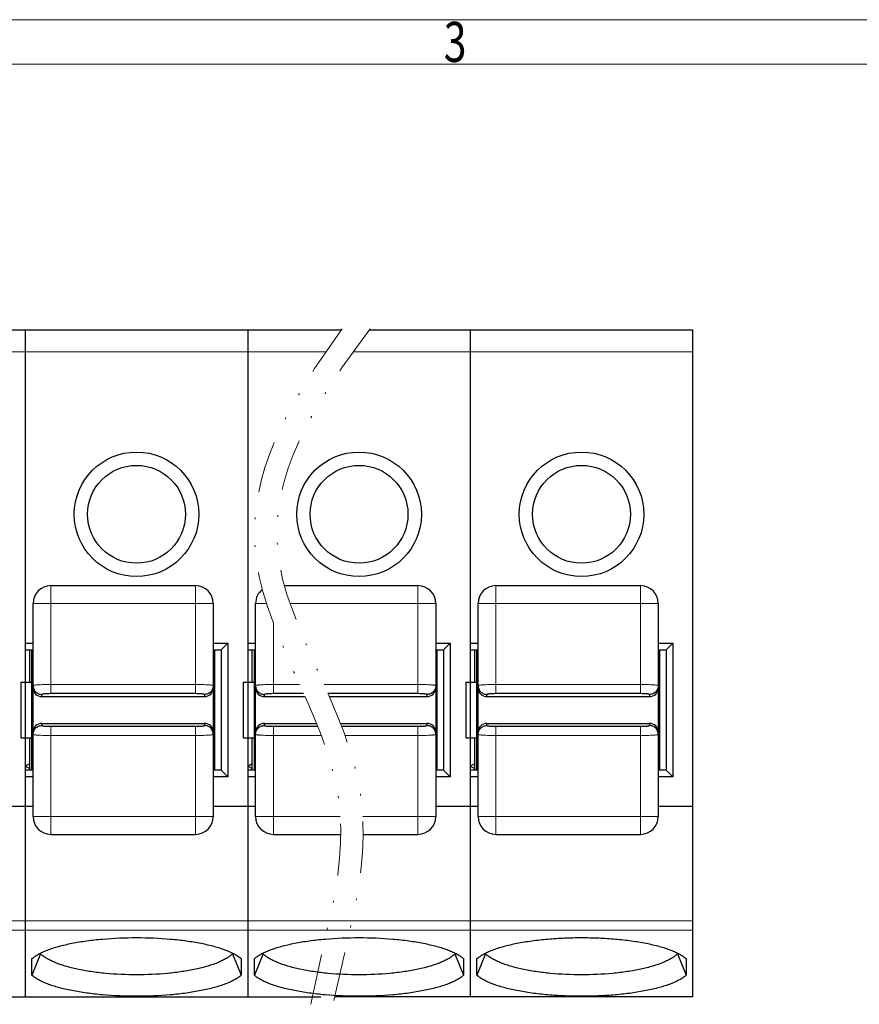
# Model space of a CAD drawing. Units: millimetres. Extents: x -379 to -82, y -221 to -8.
# Drawn here: x -230 to -183, y -68 to -13 of the extents above; entities that cross this region are included whole.
import ezdxf
from ezdxf.enums import TextEntityAlignment as Align

# ---------------------------------------------------------------- set-up
doc = ezdxf.new("R2010")
doc.units = ezdxf.units.MM
doc.linetypes.add('DIVIDE', pattern=[31.75, 12.7, -6.35, 0, -6.35, 0, -6.35])
for name, color, linetype, lineweight in [('dim', 31, 'Continuous', 13), ('from', 7, 'Continuous', 13), ('hatch', 61, 'Continuous', 9), ('text', 4, 'Continuous', 13)]:
    doc.layers.add(name, color=color, linetype=linetype, lineweight=lineweight)
doc.styles.add('BOM', font='gbenor.shx', dxfattribs={"width": 0.8, "oblique": 5, "bigfont": 'gbcbig.shx'})
doc.styles.add('romantic', font='romantic.ttf')
doc.styles.add('TXT', font='txt.shx', dxfattribs={"bigfont": 'gbcbig.shx'})

# ---------------------------------------------------------------- blocks, each defined once
blk = doc.blocks.new('对外图框')
at = {"layer": 'from', "color": 7, "lineweight": 9}
for p, q in [((1332.066, 991.409), (1619.066, 991.409)), ((1334.566, 988.909), (1616.566, 988.909))]:
    blk.add_line(p, q, dxfattribs=at)
at = {"layer": 'from', "color": 123, "lineweight": 9, "style": 'BOM', "width": 0.75}
blk.add_text('3', height=2.25, dxfattribs=at).set_placement((1500.566, 990.161), align=Align.MIDDLE_CENTER)
for tag, p, height in [('TL02', (1341.476, 984.908), 3), ('MM', (1581.013, 815.233), 2.5), ('1', (1611.572, 815.032), 2.5), ('1:1', (1581.013, 810.239), 2.5), ('TL-02-NAME-ASM.', (1577.329, 795.173), 2.5)]:
    blk.add_attdef(tag, p, '', height=height, dxfattribs=at)
at = {"layer": 'from', "color": 123, "lineweight": 9, "style": 'TXT'}
blk.add_attdef('唐麒贸', text='', height=3, dxfattribs=at).set_placement((1525.344, 816.385), align=Align.MIDDLE_CENTER)
at = {"layer": 'from', "color": 123, "lineweight": 9, "style": 'BOM'}
blk.add_attdef('DWG.DATE', text='', height=3, dxfattribs=at).set_placement((1544.32, 816.385), align=Align.MIDDLE_LEFT)
at = {"layer": 'from', "color": 123, "lineweight": 9, "style": 'BOM', "width": 0.75}
blk.add_attdef('1', text='', height=2.5, dxfattribs=at).set_placement((1609.557, 815.032), align=Align.RIGHT)
at = {"layer": 'from', "color": 123, "lineweight": 30, "style": 'romantic', "flags": 12}
blk.add_attdef('TLB-100-XP-XC', text='', height=3, dxfattribs=at).set_placement((1596.217, 803.976), align=Align.MIDDLE_CENTER)

msp = doc.modelspace()

# ---------------------------------------------------------------- linework, layer by layer
at = {"color": 7, "linetype": 'Continuous'}
for p, q in [((-258.384, -30.075), (-211.87, -30.075)), ((-229.634, -30.075), (-229.634, -67.575)), ((-217.134, -30.075), (-217.134, -67.575)), ((-210.302, -30.075), (-192.134, -30.075)), ((-204.634, -30.075), (-204.634, -67.575)), ((-204.634, -30.075), (-204.634, -67.575)), ((-192.134, -67.575), (-192.134, -30.075)), ((-228.197, -44.46), (-220.072, -44.46)), ((-215.082, -44.46), (-207.572, -44.46)), ((-203.197, -44.46), (-195.072, -44.46)), ((-229.197, -57.44), (-229.197, -45.46)), ((-219.072, -45.46), (-219.072, -57.44)), ((-216.697, -57.44), (-216.697, -45.46)), ((-206.572, -45.46), (-206.572, -57.44)), ((-204.197, -57.44), (-204.197, -45.46)), ((-194.072, -45.46), (-194.072, -57.44)), ((-229.634, -47.7), (-229.197, -47.7)), ((-229.634, -48.075), (-229.197, -48.075)), ((-229.384, -49.888), (-229.384, -48.075)), ((-229.259, -54.825), (-229.259, -48.075)), ((-219.072, -47.7), (-218.259, -47.7)), ((-219.072, -48.075), (-218.634, -48.075)), ((-219.009, -48.075), (-219.009, -54.825)), ((-218.634, -48.075), (-218.259, -47.7)), ((-218.634, -48.075), (-218.634, -54.825)), ((-218.259, -47.7), (-218.259, -55.2)), ((-217.134, -47.7), (-216.697, -47.7)), ((-217.134, -48.075), (-216.697, -48.075)), ((-216.884, -49.888), (-216.884, -48.075)), ((-216.759, -54.825), (-216.759, -48.075)), ((-206.572, -47.7), (-205.759, -47.7)), ((-206.572, -48.075), (-206.134, -48.075)), ((-206.509, -48.075), (-206.509, -54.825)), ((-206.134, -48.075), (-205.759, -47.7)), ((-206.134, -48.075), (-206.134, -54.825)), ((-205.759, -47.7), (-205.759, -55.2)), ((-204.634, -47.7), (-204.197, -47.7)), ((-204.634, -48.075), (-204.197, -48.075)), ((-204.384, -49.888), (-204.384, -48.075)), ((-204.259, -54.825), (-204.259, -48.075)), ((-194.072, -47.7), (-193.259, -47.7)), ((-194.072, -48.075), (-193.634, -48.075)), ((-194.009, -48.075), (-194.009, -54.825)), ((-193.634, -48.075), (-193.259, -47.7)), ((-193.634, -48.075), (-193.634, -54.825)), ((-193.259, -47.7), (-193.259, -55.2)), ((-229.884, -49.888), (-229.259, -49.888)), ((-229.884, -49.888), (-229.884, -53.013)), ((-229.884, -49.888), (-229.884, -53.013)), ((-229.884, -49.888), (-229.259, -49.888)), ((-229.197, -50.21), (-229.259, -50.21)), ((-219.009, -50.21), (-219.072, -50.21)), ((-217.384, -49.888), (-216.759, -49.888)), ((-217.384, -49.888), (-217.384, -53.013)), ((-217.384, -49.888), (-217.384, -53.013)), ((-217.384, -49.888), (-216.759, -49.888)), ((-216.697, -50.21), (-216.759, -50.21)), ((-206.509, -50.21), (-206.572, -50.21)), ((-204.884, -49.888), (-204.259, -49.888)), ((-204.884, -49.888), (-204.884, -53.013)), ((-204.884, -49.888), (-204.259, -49.888)), ((-204.884, -49.888), (-204.884, -53.013)), ((-204.197, -50.21), (-204.259, -50.21)), ((-194.009, -50.21), (-194.072, -50.21)), ((-228.697, -50.7), (-219.572, -50.7)), ((-216.197, -50.7), (-213.915, -50.7)), ((-212.549, -50.7), (-207.072, -50.7)), ((-203.697, -50.7), (-194.572, -50.7)), ((-228.697, -52.2), (-219.572, -52.2)), ((-216.197, -52.2), (-213.273, -52.2)), ((-211.927, -52.2), (-207.072, -52.2)), ((-203.697, -52.2), (-194.572, -52.2)), ((-229.884, -53.013), (-229.259, -53.013)), ((-229.884, -53.013), (-229.259, -53.013)), ((-229.384, -54.825), (-229.384, -53.013)), ((-229.197, -52.71), (-229.259, -52.71)), ((-219.009, -52.71), (-219.072, -52.71)), ((-217.384, -53.013), (-216.759, -53.013)), ((-217.384, -53.013), (-216.759, -53.013)), ((-216.884, -54.825), (-216.884, -53.013)), ((-216.697, -52.71), (-216.759, -52.71)), ((-206.509, -52.71), (-206.572, -52.71)), ((-204.884, -53.013), (-204.259, -53.013)), ((-204.884, -53.013), (-204.259, -53.013)), ((-204.384, -54.825), (-204.384, -53.013)), ((-204.197, -52.71), (-204.259, -52.71)), ((-194.009, -52.71), (-194.072, -52.71)), ((-229.197, -54.825), (-229.634, -54.825)), ((-229.197, -55.2), (-229.634, -55.2)), ((-218.634, -54.825), (-219.072, -54.825)), ((-218.259, -55.2), (-219.072, -55.2)), ((-218.634, -54.825), (-218.259, -55.2)), ((-216.697, -54.825), (-217.134, -54.825)), ((-216.697, -55.2), (-217.134, -55.2)), ((-206.134, -54.825), (-206.572, -54.825)), ((-205.759, -55.2), (-206.572, -55.2)), ((-206.134, -54.825), (-205.759, -55.2)), ((-204.197, -54.825), (-204.634, -54.825)), ((-204.197, -55.2), (-204.634, -55.2)), ((-193.634, -54.825), (-194.072, -54.825)), ((-193.259, -55.2), (-194.072, -55.2)), ((-193.634, -54.825), (-193.259, -55.2)), ((-231.572, -56.852), (-229.197, -56.852)), ((-219.072, -56.852), (-216.697, -56.852)), ((-206.572, -56.852), (-204.197, -56.852)), ((-194.072, -56.852), (-192.134, -56.852)), ((-228.197, -58.44), (-220.072, -58.44)), ((-215.697, -58.44), (-211.909, -58.44)), ((-210.648, -58.44), (-207.572, -58.44)), ((-203.197, -58.44), (-195.072, -58.44)), ((-228.774, -65.159), (-229.259, -66.361)), ((-228.759, -65.134), (-228.759, -65.109)), ((-218.009, -65.109), (-218.009, -65.134)), ((-217.994, -65.159), (-217.509, -66.361)), ((-216.274, -65.159), (-216.759, -66.361)), ((-216.259, -65.134), (-216.259, -65.109)), ((-205.509, -65.109), (-205.509, -65.134)), ((-205.494, -65.159), (-205.009, -66.361)), ((-203.774, -65.159), (-204.259, -66.361)), ((-203.759, -65.134), (-203.759, -65.109)), ((-193.009, -65.109), (-193.009, -65.134)), ((-192.994, -65.159), (-192.509, -66.361)), ((-229.259, -66.361), (-229.259, -65.427)), ((-217.509, -65.427), (-217.509, -66.361)), ((-216.759, -66.361), (-216.759, -65.427)), ((-205.009, -65.427), (-205.009, -66.361)), ((-204.259, -66.361), (-204.259, -65.427)), ((-192.509, -65.427), (-192.509, -66.361)), ((-258.384, -67.575), (-213.034, -67.575)), ((-192.134, -67.575), (-212.252, -67.575))]:
    msp.add_line(p, q, dxfattribs=at)
at = {"color": 9, "linetype": 'Continuous'}
for p, q in [((-228.697, -50.7), (-228.697, -50.573)), ((-228.197, -50.513), (-220.072, -50.513)), ((-219.572, -50.573), (-219.572, -50.7)), ((-216.197, -50.7), (-216.197, -50.573)), ((-215.697, -50.513), (-213.999, -50.513)), ((-212.631, -50.513), (-207.572, -50.513)), ((-207.072, -50.573), (-207.072, -50.7)), ((-203.697, -50.7), (-203.697, -50.573)), ((-203.197, -50.513), (-195.072, -50.513)), ((-194.572, -50.573), (-194.572, -50.7)), ((-228.697, -52.327), (-228.697, -52.2)), ((-220.072, -52.387), (-228.197, -52.387)), ((-219.572, -52.2), (-219.572, -52.327)), ((-216.197, -52.327), (-216.197, -52.2)), ((-213.197, -52.387), (-215.697, -52.387)), ((-207.572, -52.387), (-211.854, -52.387)), ((-207.072, -52.2), (-207.072, -52.327)), ((-203.697, -52.327), (-203.697, -52.2)), ((-195.072, -52.387), (-203.197, -52.387)), ((-194.572, -52.2), (-194.572, -52.327)), ((-229.634, -54.61), (-229.384, -54.45)), ((-229.634, -54.61), (-229.384, -54.73)), ((-217.134, -54.61), (-216.884, -54.45)), ((-217.134, -54.61), (-216.884, -54.73)), ((-204.634, -54.61), (-204.384, -54.45)), ((-204.634, -54.61), (-204.384, -54.73))]:
    msp.add_line(p, q, dxfattribs=at)
at = {"color": 7, "linetype": 'Continuous'}
for centre, radius in [((-223.384, -40.45), 3.5), ((-210.884, -40.45), 3.5), ((-198.384, -40.45), 3.5), ((-223.384, -40.45), 2.75), ((-210.884, -40.45), 2.75), ((-198.384, -40.45), 2.75)]:
    msp.add_circle(centre, radius, dxfattribs=at)
for centre, start, end in [((-228.197, -45.46), 90, 180), ((-220.072, -45.46), 0, 90), ((-215.697, -45.46), 128.5519, 180), ((-207.572, -45.46), 0, 90), ((-203.197, -45.46), 90, 180), ((-195.072, -45.46), 0, 90), ((-228.197, -57.44), 180, 270), ((-220.072, -57.44), 270, 0), ((-215.697, -57.44), 180, 270), ((-207.572, -57.44), 270, 0), ((-203.197, -57.44), 180, 270), ((-195.072, -57.44), 270, 0)]:
    msp.add_arc(centre, 1, start, end, dxfattribs=at)
for centre, major_axis, ratio, start_param, end_param in [((-228.697, -50.196), (0, 0.504), 0.992864, -4.712389, -3.141593), ((-219.572, -50.196), (0, 0.504), 0.992864, -3.141593, -1.570796), ((-216.197, -50.196), (0, 0.504), 0.992864, -4.712389, -3.141593), ((-207.072, -50.196), (0, 0.504), 0.992864, -3.141593, -1.570796), ((-203.697, -50.196), (0, 0.504), 0.992864, -4.712389, -3.141593), ((-194.572, -50.196), (0, 0.504), 0.992864, -3.141593, -1.570796), ((-228.697, -52.704), (0, 0.504), 0.992864, 0, 1.570796), ((-219.572, -52.704), (0, 0.504), 0.992864, -1.570796, 0), ((-216.197, -52.704), (0, 0.504), 0.992864, 0, 1.570796), ((-207.072, -52.704), (0, 0.504), 0.992864, -1.570796, 0), ((-203.697, -52.704), (0, 0.504), 0.992864, 0, 1.570796), ((-194.572, -52.704), (0, 0.504), 0.992864, -1.570796, 0), ((-223.384, -50.77), (5.602, 14.641), 0.034693, -2.941873, -2.932761), ((-223.384, -50.77), (-5.602, 14.641), 0.034693, -3.350424, -3.341312), ((-210.884, -50.77), (5.602, 14.641), 0.034693, -2.941873, -2.932761), ((-210.884, -50.77), (-5.602, 14.641), 0.034693, -3.350424, -3.341312), ((-198.384, -50.77), (5.602, 14.641), 0.034693, -2.941873, -2.932761), ((-198.384, -50.77), (-5.602, 14.641), 0.034693, -3.350424, -3.341312)]:
    msp.add_ellipse(centre, major_axis=major_axis, ratio=ratio, start_param=start_param, end_param=end_param, dxfattribs=at)
at = {"color": 9, "linetype": 'Continuous'}
for points, knots in [([(-229.197, -50.076), (-229.197, -50.141), (-229.171, -50.272), (-229.059, -50.437), (-228.893, -50.547), (-228.762, -50.573), (-228.697, -50.573)], [0, 0, 0, 0, 0.193774, 0.3878774, 0.582513, 0.7775733, 0.7775733, 0.7775733, 0.7775733]), ([(-219.072, -50.076), (-219.072, -50.141), (-219.098, -50.272), (-219.209, -50.437), (-219.375, -50.547), (-219.507, -50.573), (-219.572, -50.573)], [0, 0, 0, 0, 0.193774, 0.3878773, 0.582513, 0.7775733, 0.7775733, 0.7775733, 0.7775733]), ([(-216.697, -50.076), (-216.697, -50.141), (-216.671, -50.272), (-216.559, -50.437), (-216.393, -50.547), (-216.262, -50.573), (-216.197, -50.573)], [0, 0, 0, 0, 0.193774, 0.3878774, 0.582513, 0.7775733, 0.7775733, 0.7775733, 0.7775733]), ([(-206.572, -50.076), (-206.572, -50.141), (-206.598, -50.272), (-206.709, -50.437), (-206.875, -50.547), (-207.007, -50.573), (-207.072, -50.573)], [0, 0, 0, 0, 0.193774, 0.3878773, 0.582513, 0.7775733, 0.7775733, 0.7775733, 0.7775733]), ([(-204.197, -50.076), (-204.197, -50.141), (-204.171, -50.272), (-204.059, -50.437), (-203.893, -50.547), (-203.762, -50.573), (-203.697, -50.573)], [0, 0, 0, 0, 0.193774, 0.3878774, 0.582513, 0.7775733, 0.7775733, 0.7775733, 0.7775733]), ([(-194.072, -50.076), (-194.072, -50.141), (-194.098, -50.272), (-194.209, -50.437), (-194.375, -50.547), (-194.507, -50.573), (-194.572, -50.573)], [0, 0, 0, 0, 0.193774, 0.3878773, 0.582513, 0.7775733, 0.7775733, 0.7775733, 0.7775733]), ([(-228.697, -50.573), (-228.697, -50.568), (-228.688, -50.561), (-228.674, -50.555), (-228.658, -50.549), (-228.637, -50.544), (-228.601, -50.537), (-228.547, -50.529), (-228.472, -50.522), (-228.354, -50.515), (-228.261, -50.513), (-228.197, -50.513)], [0, 0, 0, 0, 0.015077, 0.0282227, 0.0455632, 0.0671006, 0.0927212, 0.1553906, 0.2314748, 0.3181927, 0.5101835, 0.5101835, 0.5101835, 0.5101835]), ([(-220.072, -50.513), (-220.008, -50.513), (-219.915, -50.515), (-219.797, -50.522), (-219.722, -50.529), (-219.668, -50.537), (-219.632, -50.544), (-219.611, -50.549), (-219.594, -50.555), (-219.581, -50.561), (-219.572, -50.568), (-219.572, -50.573)], [0, 0, 0, 0, 0.1919908, 0.2787087, 0.3547929, 0.4174623, 0.4430829, 0.4646203, 0.4819608, 0.4951065, 0.5101835, 0.5101835, 0.5101835, 0.5101835]), ([(-216.197, -50.573), (-216.197, -50.568), (-216.188, -50.561), (-216.174, -50.555), (-216.158, -50.549), (-216.137, -50.544), (-216.101, -50.537), (-216.047, -50.529), (-215.972, -50.522), (-215.854, -50.515), (-215.761, -50.513), (-215.697, -50.513)], [0, 0, 0, 0, 0.015077, 0.0282227, 0.0455632, 0.0671006, 0.0927212, 0.1553906, 0.2314748, 0.3181927, 0.5101835, 0.5101835, 0.5101835, 0.5101835]), ([(-207.572, -50.513), (-207.508, -50.513), (-207.415, -50.515), (-207.297, -50.522), (-207.222, -50.529), (-207.168, -50.537), (-207.132, -50.544), (-207.111, -50.549), (-207.094, -50.555), (-207.081, -50.561), (-207.072, -50.568), (-207.072, -50.573)], [0, 0, 0, 0, 0.1919908, 0.2787087, 0.3547929, 0.4174623, 0.4430829, 0.4646203, 0.4819608, 0.4951065, 0.5101835, 0.5101835, 0.5101835, 0.5101835]), ([(-203.697, -50.573), (-203.697, -50.568), (-203.688, -50.561), (-203.674, -50.555), (-203.658, -50.549), (-203.637, -50.544), (-203.601, -50.537), (-203.547, -50.529), (-203.472, -50.522), (-203.354, -50.515), (-203.261, -50.513), (-203.197, -50.513)], [0, 0, 0, 0, 0.015077, 0.0282227, 0.0455632, 0.0671006, 0.0927212, 0.1553906, 0.2314748, 0.3181927, 0.5101835, 0.5101835, 0.5101835, 0.5101835]), ([(-195.072, -50.513), (-195.008, -50.513), (-194.915, -50.515), (-194.797, -50.522), (-194.722, -50.529), (-194.668, -50.537), (-194.632, -50.544), (-194.611, -50.549), (-194.594, -50.555), (-194.581, -50.561), (-194.572, -50.568), (-194.572, -50.573)], [0, 0, 0, 0, 0.1919908, 0.2787087, 0.3547929, 0.4174623, 0.4430829, 0.4646203, 0.4819608, 0.4951065, 0.5101835, 0.5101835, 0.5101835, 0.5101835]), ([(-229.197, -52.824), (-229.197, -52.759), (-229.171, -52.628), (-229.059, -52.463), (-228.893, -52.353), (-228.762, -52.327), (-228.697, -52.327)], [0, 0, 0, 0, 0.193774, 0.3878773, 0.582513, 0.7775733, 0.7775733, 0.7775733, 0.7775733]), ([(-228.197, -52.387), (-228.261, -52.387), (-228.354, -52.385), (-228.472, -52.378), (-228.547, -52.371), (-228.601, -52.363), (-228.637, -52.356), (-228.658, -52.351), (-228.674, -52.345), (-228.688, -52.34), (-228.697, -52.332), (-228.697, -52.327)], [0, 0, 0, 0, 0.1919908, 0.2787087, 0.3547929, 0.4174623, 0.4430829, 0.4646203, 0.4819608, 0.4951065, 0.5101835, 0.5101835, 0.5101835, 0.5101835]), ([(-219.572, -52.327), (-219.572, -52.332), (-219.581, -52.34), (-219.594, -52.345), (-219.611, -52.351), (-219.632, -52.356), (-219.668, -52.363), (-219.722, -52.371), (-219.797, -52.378), (-219.915, -52.385), (-220.008, -52.387), (-220.072, -52.387)], [0, 0, 0, 0, 0.015077, 0.0282227, 0.0455632, 0.0671006, 0.0927212, 0.1553906, 0.2314748, 0.3181927, 0.5101835, 0.5101835, 0.5101835, 0.5101835]), ([(-219.072, -52.824), (-219.072, -52.759), (-219.098, -52.628), (-219.209, -52.463), (-219.375, -52.353), (-219.507, -52.327), (-219.572, -52.327)], [0, 0, 0, 0, 0.193774, 0.3878774, 0.582513, 0.7775733, 0.7775733, 0.7775733, 0.7775733]), ([(-216.697, -52.824), (-216.697, -52.759), (-216.671, -52.628), (-216.559, -52.463), (-216.393, -52.353), (-216.262, -52.327), (-216.197, -52.327)], [0, 0, 0, 0, 0.193774, 0.3878773, 0.582513, 0.7775733, 0.7775733, 0.7775733, 0.7775733]), ([(-215.697, -52.387), (-215.761, -52.387), (-215.854, -52.385), (-215.972, -52.378), (-216.047, -52.371), (-216.101, -52.363), (-216.137, -52.356), (-216.158, -52.351), (-216.174, -52.345), (-216.188, -52.34), (-216.197, -52.332), (-216.197, -52.327)], [0, 0, 0, 0, 0.1919908, 0.2787087, 0.3547929, 0.4174623, 0.4430829, 0.4646203, 0.4819608, 0.4951065, 0.5101835, 0.5101835, 0.5101835, 0.5101835]), ([(-207.072, -52.327), (-207.072, -52.332), (-207.081, -52.34), (-207.094, -52.345), (-207.111, -52.351), (-207.132, -52.356), (-207.168, -52.363), (-207.222, -52.371), (-207.297, -52.378), (-207.415, -52.385), (-207.508, -52.387), (-207.572, -52.387)], [0, 0, 0, 0, 0.015077, 0.0282227, 0.0455632, 0.0671006, 0.0927212, 0.1553906, 0.2314748, 0.3181927, 0.5101835, 0.5101835, 0.5101835, 0.5101835]), ([(-206.572, -52.824), (-206.572, -52.759), (-206.598, -52.628), (-206.709, -52.463), (-206.875, -52.353), (-207.007, -52.327), (-207.072, -52.327)], [0, 0, 0, 0, 0.193774, 0.3878774, 0.582513, 0.7775733, 0.7775733, 0.7775733, 0.7775733]), ([(-204.197, -52.824), (-204.197, -52.759), (-204.171, -52.628), (-204.059, -52.463), (-203.893, -52.353), (-203.762, -52.327), (-203.697, -52.327)], [0, 0, 0, 0, 0.193774, 0.3878773, 0.582513, 0.7775733, 0.7775733, 0.7775733, 0.7775733]), ([(-203.197, -52.387), (-203.261, -52.387), (-203.354, -52.385), (-203.472, -52.378), (-203.547, -52.371), (-203.601, -52.363), (-203.637, -52.356), (-203.658, -52.351), (-203.674, -52.345), (-203.688, -52.34), (-203.697, -52.332), (-203.697, -52.327)], [0, 0, 0, 0, 0.1919908, 0.2787087, 0.3547929, 0.4174623, 0.4430829, 0.4646203, 0.4819608, 0.4951065, 0.5101835, 0.5101835, 0.5101835, 0.5101835]), ([(-194.572, -52.327), (-194.572, -52.332), (-194.581, -52.34), (-194.594, -52.345), (-194.611, -52.351), (-194.632, -52.356), (-194.668, -52.363), (-194.722, -52.371), (-194.797, -52.378), (-194.915, -52.385), (-195.008, -52.387), (-195.072, -52.387)], [0, 0, 0, 0, 0.015077, 0.0282227, 0.0455632, 0.0671006, 0.0927212, 0.1553906, 0.2314748, 0.3181927, 0.5101835, 0.5101835, 0.5101835, 0.5101835]), ([(-194.072, -52.824), (-194.072, -52.759), (-194.098, -52.628), (-194.209, -52.463), (-194.375, -52.353), (-194.507, -52.327), (-194.572, -52.327)], [0, 0, 0, 0, 0.193774, 0.3878774, 0.582513, 0.7775733, 0.7775733, 0.7775733, 0.7775733])]:
    msp.add_open_spline(points, degree=3, knots=knots, dxfattribs=at)
at = {"color": 7, "linetype": 'Continuous'}
for points, knots in [([(-229.259, -65.427), (-229.209, -65.381), (-229.092, -65.29), (-228.891, -65.167), (-228.655, -65.049), (-228.277, -64.893), (-227.729, -64.721), (-226.99, -64.551), (-226.165, -64.416), (-224.955, -64.281), (-224.018, -64.243), (-223.383, -64.243)], [0, 0, 0, 0, 0.20642, 0.441428, 0.705569, 0.99838, 1.665005, 2.42817, 3.270584, 4.173102, 6.078154, 6.078154, 6.078154, 6.078154]), ([(-223.383, -64.243), (-222.748, -64.243), (-221.812, -64.282), (-220.603, -64.416), (-219.778, -64.551), (-219.039, -64.721), (-218.491, -64.893), (-218.114, -65.049), (-217.877, -65.167), (-217.677, -65.29), (-217.56, -65.381), (-217.509, -65.427)], [0, 0, 0, 0, 1.904443, 2.806629, 3.648719, 4.411583, 5.077949, 5.370653, 5.6347, 5.869632, 6.075989, 6.075989, 6.075989, 6.075989]), ([(-216.759, -65.427), (-216.709, -65.381), (-216.592, -65.29), (-216.391, -65.167), (-216.155, -65.049), (-215.777, -64.893), (-215.229, -64.721), (-214.49, -64.551), (-213.665, -64.416), (-212.455, -64.281), (-211.518, -64.243), (-210.883, -64.243)], [0, 0, 0, 0, 0.20642, 0.441428, 0.705569, 0.99838, 1.665005, 2.42817, 3.270584, 4.173102, 6.078154, 6.078154, 6.078154, 6.078154]), ([(-210.883, -64.243), (-210.248, -64.243), (-209.312, -64.282), (-208.103, -64.416), (-207.278, -64.551), (-206.539, -64.721), (-205.991, -64.893), (-205.614, -65.049), (-205.377, -65.167), (-205.177, -65.29), (-205.06, -65.381), (-205.009, -65.427)], [0, 0, 0, 0, 1.904443, 2.806629, 3.648719, 4.411583, 5.077949, 5.370653, 5.6347, 5.869632, 6.075989, 6.075989, 6.075989, 6.075989]), ([(-204.259, -65.427), (-204.209, -65.381), (-204.092, -65.29), (-203.891, -65.167), (-203.655, -65.049), (-203.277, -64.893), (-202.729, -64.721), (-201.99, -64.551), (-201.165, -64.416), (-200.274, -64.317), (-199.339, -64.257), (-198.704, -64.243), (-198.383, -64.243)], [0, 0, 0, 0, 0.20642, 0.441428, 0.705569, 0.99838, 1.665005, 2.42817, 3.270584, 4.173102, 5.115815, 6.078608, 6.078608, 6.078608, 6.078608]), ([(-198.383, -64.243), (-198.062, -64.243), (-197.427, -64.257), (-196.493, -64.317), (-195.603, -64.416), (-194.778, -64.551), (-194.039, -64.721), (-193.491, -64.893), (-193.114, -65.049), (-192.877, -65.167), (-192.677, -65.29), (-192.56, -65.381), (-192.509, -65.427)], [0, 0, 0, 0, 0.962502, 1.904897, 2.807083, 3.649172, 4.412036, 5.078403, 5.371107, 5.635154, 5.870085, 6.076442, 6.076442, 6.076442, 6.076442]), ([(-223.385, -66.337), (-223.967, -66.337), (-224.825, -66.299), (-225.933, -66.166), (-226.69, -66.031), (-227.368, -65.862), (-227.871, -65.69), (-228.217, -65.535), (-228.435, -65.418), (-228.62, -65.295), (-228.727, -65.205), (-228.774, -65.159)], [0, 0, 0, 0, 1.744827, 2.572455, 3.346299, 4.049352, 4.66641, 4.939012, 5.18628, 5.407925, 5.604584, 5.604584, 5.604584, 5.604584]), ([(-217.994, -65.159), (-218.041, -65.205), (-218.148, -65.295), (-218.334, -65.418), (-218.552, -65.535), (-218.898, -65.69), (-219.401, -65.862), (-220.08, -66.031), (-220.837, -66.166), (-221.945, -66.299), (-222.803, -66.337), (-223.385, -66.337)], [0, 0, 0, 0, 0.196716, 0.41843, 0.665781, 0.938476, 1.555761, 2.259077, 3.033204, 3.861121, 5.606481, 5.606481, 5.606481, 5.606481]), ([(-210.885, -66.337), (-211.467, -66.337), (-212.325, -66.299), (-213.433, -66.166), (-214.19, -66.031), (-214.868, -65.862), (-215.371, -65.69), (-215.717, -65.535), (-215.935, -65.418), (-216.12, -65.295), (-216.227, -65.205), (-216.274, -65.159)], [0, 0, 0, 0, 1.744827, 2.572455, 3.346299, 4.049352, 4.66641, 4.939012, 5.18628, 5.407925, 5.604584, 5.604584, 5.604584, 5.604584]), ([(-205.494, -65.159), (-205.541, -65.205), (-205.648, -65.295), (-205.834, -65.418), (-206.052, -65.535), (-206.398, -65.69), (-206.901, -65.862), (-207.58, -66.031), (-208.337, -66.166), (-209.445, -66.299), (-210.303, -66.337), (-210.885, -66.337)], [0, 0, 0, 0, 0.196716, 0.41843, 0.665781, 0.938476, 1.555761, 2.259077, 3.033204, 3.861121, 5.606481, 5.606481, 5.606481, 5.606481]), ([(-198.385, -66.337), (-198.967, -66.337), (-199.825, -66.299), (-200.808, -66.181), (-201.334, -66.094), (-201.818, -65.999), (-202.368, -65.862), (-202.871, -65.69), (-203.217, -65.535), (-203.435, -65.418), (-203.62, -65.295), (-203.727, -65.205), (-203.774, -65.159)], [0, 0, 0, 0, 1.744827, 2.572455, 2.967233, 3.346394, 4.049447, 4.666505, 4.939107, 5.186374, 5.40802, 5.604679, 5.604679, 5.604679, 5.604679]), ([(-192.994, -65.159), (-193.041, -65.205), (-193.148, -65.295), (-193.334, -65.418), (-193.552, -65.535), (-193.898, -65.69), (-194.401, -65.862), (-194.952, -65.999), (-195.435, -66.094), (-195.962, -66.181), (-196.945, -66.299), (-197.803, -66.337), (-198.385, -66.337)], [0, 0, 0, 0, 0.196716, 0.41843, 0.665781, 0.938476, 1.555761, 2.259077, 2.638377, 3.033299, 3.861216, 5.606575, 5.606575, 5.606575, 5.606575]), ([(-223.385, -67.544), (-224.02, -67.544), (-224.957, -67.506), (-226.166, -67.372), (-226.991, -67.236), (-227.729, -67.067), (-228.278, -66.894), (-228.655, -66.738), (-228.891, -66.621), (-229.092, -66.498), (-229.209, -66.407), (-229.259, -66.361)], [0, 0, 0, 0, 1.904457, 2.806651, 3.648748, 4.411619, 5.077992, 5.370699, 5.634748, 5.869681, 6.076039, 6.076039, 6.076039, 6.076039]), ([(-217.509, -66.361), (-217.56, -66.407), (-217.677, -66.498), (-217.878, -66.621), (-218.114, -66.738), (-218.491, -66.894), (-219.04, -67.067), (-219.779, -67.237), (-220.604, -67.372), (-221.814, -67.506), (-222.75, -67.544), (-223.385, -67.544)], [0, 0, 0, 0, 0.206418, 0.441424, 0.705564, 0.998372, 1.664991, 2.428149, 3.270556, 4.173065, 6.078103, 6.078103, 6.078103, 6.078103]), ([(-210.885, -67.544), (-211.52, -67.544), (-212.457, -67.506), (-213.666, -67.372), (-214.491, -67.236), (-215.229, -67.067), (-215.778, -66.894), (-216.155, -66.738), (-216.391, -66.621), (-216.592, -66.498), (-216.709, -66.407), (-216.759, -66.361)], [0, 0, 0, 0, 1.904457, 2.806651, 3.648748, 4.411619, 5.077992, 5.370699, 5.634748, 5.869681, 6.076039, 6.076039, 6.076039, 6.076039]), ([(-205.009, -66.361), (-205.06, -66.407), (-205.177, -66.498), (-205.378, -66.621), (-205.614, -66.738), (-205.991, -66.894), (-206.54, -67.067), (-207.279, -67.237), (-208.104, -67.372), (-209.314, -67.506), (-210.25, -67.544), (-210.885, -67.544)], [0, 0, 0, 0, 0.206418, 0.441424, 0.705564, 0.998372, 1.664991, 2.428149, 3.270556, 4.173065, 6.078103, 6.078103, 6.078103, 6.078103]), ([(-198.385, -67.544), (-198.706, -67.544), (-199.341, -67.531), (-200.275, -67.471), (-201.166, -67.372), (-201.991, -67.236), (-202.729, -67.067), (-203.278, -66.894), (-203.655, -66.738), (-203.891, -66.621), (-204.092, -66.498), (-204.209, -66.407), (-204.259, -66.361)], [0, 0, 0, 0, 0.962509, 1.904911, 2.807105, 3.649202, 4.412073, 5.078445, 5.371152, 5.635201, 5.870135, 6.076493, 6.076493, 6.076493, 6.076493]), ([(-192.509, -66.361), (-192.56, -66.407), (-192.677, -66.498), (-192.878, -66.621), (-193.114, -66.738), (-193.491, -66.894), (-194.04, -67.067), (-194.779, -67.237), (-195.604, -67.372), (-196.495, -67.471), (-197.429, -67.531), (-198.064, -67.544), (-198.385, -67.544)], [0, 0, 0, 0, 0.206418, 0.441424, 0.705564, 0.998372, 1.664991, 2.428149, 3.270556, 4.173065, 5.115771, 6.078557, 6.078557, 6.078557, 6.078557])]:
    msp.add_open_spline(points, degree=3, knots=knots, dxfattribs=at)
at = {"layer": 'hatch', "linetype": 'Continuous'}
for p, q in [((-258.384, -31.325), (-212.735, -31.325)), ((-211.207, -31.325), (-192.134, -31.325)), ((-228.197, -50.513), (-228.197, -44.46)), ((-220.072, -44.46), (-220.072, -50.513)), ((-207.572, -44.46), (-207.572, -50.513)), ((-203.197, -50.513), (-203.197, -44.46)), ((-195.072, -44.46), (-195.072, -50.513)), ((-229.197, -45.46), (-219.072, -45.46)), ((-216.697, -45.46), (-216.083, -45.46)), ((-214.764, -45.46), (-206.572, -45.46)), ((-204.197, -45.46), (-194.072, -45.46)), ((-215.697, -50.513), (-215.697, -46.53)), ((-228.197, -50.016), (-220.072, -50.016)), ((-215.697, -50.016), (-214.222, -50.016)), ((-212.85, -50.016), (-207.572, -50.016)), ((-203.197, -50.016), (-195.072, -50.016)), ((-228.197, -58.44), (-228.197, -52.387)), ((-220.072, -58.44), (-220.072, -52.387)), ((-215.697, -58.44), (-215.697, -52.387)), ((-207.572, -58.44), (-207.572, -52.387)), ((-203.197, -58.44), (-203.197, -52.387)), ((-195.072, -58.44), (-195.072, -52.387)), ((-220.072, -52.884), (-228.197, -52.884)), ((-213.003, -52.884), (-215.697, -52.884)), ((-207.572, -52.884), (-211.669, -52.884)), ((-195.072, -52.884), (-203.197, -52.884)), ((-229.197, -57.44), (-219.072, -57.44)), ((-216.697, -57.44), (-211.936, -57.44)), ((-210.673, -57.44), (-206.572, -57.44)), ((-204.197, -57.44), (-194.072, -57.44)), ((-258.384, -63.305), (-192.134, -63.305)), ((-258.384, -63.823), (-192.134, -63.823))]:
    msp.add_line(p, q, dxfattribs=at)
for points, knots in [([(-229.197, -50.076), (-229.197, -50.074), (-229.192, -50.07), (-229.185, -50.067), (-229.173, -50.063), (-229.151, -50.058), (-229.118, -50.053), (-229.076, -50.048), (-229.004, -50.04), (-228.895, -50.033), (-228.746, -50.026), (-228.575, -50.02), (-228.39, -50.017), (-228.262, -50.016), (-228.197, -50.016)], [0, 0, 0, 0, 0.007598, 0.014269, 0.023129, 0.047613, 0.081086, 0.123325, 0.173979, 0.298584, 0.450281, 0.623293, 0.81107, 1.006315, 1.006315, 1.006315, 1.006315]), ([(-220.072, -50.016), (-220.007, -50.016), (-219.879, -50.017), (-219.694, -50.02), (-219.523, -50.026), (-219.373, -50.033), (-219.265, -50.04), (-219.192, -50.048), (-219.151, -50.053), (-219.118, -50.058), (-219.096, -50.063), (-219.083, -50.067), (-219.076, -50.07), (-219.072, -50.074), (-219.072, -50.076)], [0, 0, 0, 0, 0.195245, 0.383023, 0.556034, 0.707731, 0.832337, 0.88299, 0.925229, 0.958703, 0.983186, 0.992046, 0.998717, 1.006315, 1.006315, 1.006315, 1.006315]), ([(-216.697, -50.076), (-216.697, -50.074), (-216.692, -50.07), (-216.685, -50.067), (-216.673, -50.063), (-216.651, -50.058), (-216.618, -50.053), (-216.576, -50.048), (-216.504, -50.04), (-216.395, -50.033), (-216.246, -50.026), (-216.075, -50.02), (-215.89, -50.017), (-215.762, -50.016), (-215.697, -50.016)], [0, 0, 0, 0, 0.007598, 0.014269, 0.023129, 0.047613, 0.081086, 0.123325, 0.173979, 0.298584, 0.450281, 0.623293, 0.81107, 1.006315, 1.006315, 1.006315, 1.006315]), ([(-207.572, -50.016), (-207.507, -50.016), (-207.379, -50.017), (-207.194, -50.02), (-207.023, -50.026), (-206.873, -50.033), (-206.765, -50.04), (-206.692, -50.048), (-206.651, -50.053), (-206.618, -50.058), (-206.596, -50.063), (-206.583, -50.067), (-206.576, -50.07), (-206.572, -50.074), (-206.572, -50.076)], [0, 0, 0, 0, 0.195245, 0.383023, 0.556034, 0.707731, 0.832337, 0.88299, 0.925229, 0.958703, 0.983186, 0.992046, 0.998717, 1.006315, 1.006315, 1.006315, 1.006315]), ([(-204.197, -50.076), (-204.197, -50.074), (-204.192, -50.07), (-204.185, -50.067), (-204.173, -50.063), (-204.151, -50.058), (-204.118, -50.053), (-204.076, -50.048), (-204.004, -50.04), (-203.895, -50.033), (-203.746, -50.026), (-203.575, -50.02), (-203.39, -50.017), (-203.262, -50.016), (-203.197, -50.016)], [0, 0, 0, 0, 0.007598, 0.014269, 0.023129, 0.047613, 0.081086, 0.123325, 0.173979, 0.298584, 0.450281, 0.623293, 0.81107, 1.006315, 1.006315, 1.006315, 1.006315]), ([(-195.072, -50.016), (-195.007, -50.016), (-194.879, -50.017), (-194.694, -50.02), (-194.523, -50.026), (-194.373, -50.033), (-194.265, -50.04), (-194.192, -50.048), (-194.151, -50.053), (-194.118, -50.058), (-194.096, -50.063), (-194.083, -50.067), (-194.076, -50.07), (-194.072, -50.074), (-194.072, -50.076)], [0, 0, 0, 0, 0.195245, 0.383023, 0.556034, 0.707731, 0.832337, 0.88299, 0.925229, 0.958703, 0.983186, 0.992046, 0.998717, 1.006315, 1.006315, 1.006315, 1.006315]), ([(-228.197, -52.884), (-228.262, -52.884), (-228.39, -52.883), (-228.575, -52.88), (-228.746, -52.874), (-228.895, -52.867), (-229.004, -52.86), (-229.076, -52.853), (-229.118, -52.847), (-229.151, -52.842), (-229.173, -52.837), (-229.185, -52.833), (-229.192, -52.83), (-229.197, -52.826), (-229.197, -52.824)], [0, 0, 0, 0, 0.195245, 0.383023, 0.556034, 0.707731, 0.832337, 0.88299, 0.925229, 0.958703, 0.983186, 0.992046, 0.998717, 1.006315, 1.006315, 1.006315, 1.006315]), ([(-219.072, -52.824), (-219.072, -52.826), (-219.076, -52.83), (-219.083, -52.833), (-219.096, -52.837), (-219.118, -52.842), (-219.151, -52.847), (-219.192, -52.853), (-219.265, -52.86), (-219.373, -52.867), (-219.523, -52.874), (-219.694, -52.88), (-219.879, -52.883), (-220.007, -52.884), (-220.072, -52.884)], [0, 0, 0, 0, 0.007598, 0.014269, 0.023129, 0.047613, 0.081086, 0.123325, 0.173979, 0.298584, 0.450281, 0.623293, 0.81107, 1.006315, 1.006315, 1.006315, 1.006315]), ([(-215.697, -52.884), (-215.762, -52.884), (-215.89, -52.883), (-216.075, -52.88), (-216.246, -52.874), (-216.395, -52.867), (-216.504, -52.86), (-216.576, -52.853), (-216.618, -52.847), (-216.651, -52.842), (-216.673, -52.837), (-216.685, -52.833), (-216.692, -52.83), (-216.697, -52.826), (-216.697, -52.824)], [0, 0, 0, 0, 0.195245, 0.383023, 0.556034, 0.707731, 0.832337, 0.88299, 0.925229, 0.958703, 0.983186, 0.992046, 0.998717, 1.006315, 1.006315, 1.006315, 1.006315]), ([(-206.572, -52.824), (-206.572, -52.826), (-206.576, -52.83), (-206.583, -52.833), (-206.596, -52.837), (-206.618, -52.842), (-206.651, -52.847), (-206.692, -52.853), (-206.765, -52.86), (-206.873, -52.867), (-207.023, -52.874), (-207.194, -52.88), (-207.379, -52.883), (-207.507, -52.884), (-207.572, -52.884)], [0, 0, 0, 0, 0.007598, 0.014269, 0.023129, 0.047613, 0.081086, 0.123325, 0.173979, 0.298584, 0.450281, 0.623293, 0.81107, 1.006315, 1.006315, 1.006315, 1.006315]), ([(-203.197, -52.884), (-203.262, -52.884), (-203.39, -52.883), (-203.575, -52.88), (-203.746, -52.874), (-203.895, -52.867), (-204.004, -52.86), (-204.076, -52.853), (-204.118, -52.847), (-204.151, -52.842), (-204.173, -52.837), (-204.185, -52.833), (-204.192, -52.83), (-204.197, -52.826), (-204.197, -52.824)], [0, 0, 0, 0, 0.195245, 0.383023, 0.556034, 0.707731, 0.832337, 0.88299, 0.925229, 0.958703, 0.983186, 0.992046, 0.998717, 1.006315, 1.006315, 1.006315, 1.006315]), ([(-194.072, -52.824), (-194.072, -52.826), (-194.076, -52.83), (-194.083, -52.833), (-194.096, -52.837), (-194.118, -52.842), (-194.151, -52.847), (-194.192, -52.853), (-194.265, -52.86), (-194.373, -52.867), (-194.523, -52.874), (-194.694, -52.88), (-194.879, -52.883), (-195.007, -52.884), (-195.072, -52.884)], [0, 0, 0, 0, 0.007598, 0.014269, 0.023129, 0.047613, 0.081086, 0.123325, 0.173979, 0.298584, 0.450281, 0.623293, 0.81107, 1.006315, 1.006315, 1.006315, 1.006315])]:
    msp.add_open_spline(points, degree=3, knots=knots, dxfattribs=at)
at = {"layer": 'text', "color": 2, "linetype": 'DIVIDE', "ltscale": 0.229}
for points in [[(-211.83, -30.018), (-211.83, -30.018), (-213.381, -32.258), (-213.381, -32.258), (-213.381, -32.258), (-214.089, -33.406), (-214.089, -33.406), (-216.486, -37.374), (-217.602, -41.099), (-216.022, -45.638), (-216.022, -45.638), (-215.582, -46.844), (-215.582, -46.844), (-215.582, -46.844), (-214.587, -49.218), (-214.587, -49.218), (-212.157, -54.515), (-211.237, -56.907), (-212.424, -62.732), (-212.424, -62.732), (-212.979, -65.125), (-212.979, -65.125), (-212.979, -65.125), (-213.591, -67.994), (-213.591, -67.994)], [(-210.261, -30.018), (-210.261, -30.018), (-211.868, -32.238), (-211.868, -32.238), (-211.868, -32.238), (-212.596, -33.349), (-212.596, -33.349), (-215.18, -37.477), (-216.481, -41.07), (-214.625, -45.829), (-214.625, -45.829), (-214.185, -46.997), (-214.185, -46.997), (-214.185, -46.997), (-213.687, -48.165), (-213.687, -48.165), (-211.169, -53.703), (-209.873, -56.458), (-211.141, -62.636), (-211.141, -62.636), (-211.677, -65.087), (-211.677, -65.087), (-211.677, -65.087), (-212.309, -67.777), (-212.309, -67.777)]]:
    msp.add_open_spline(points, degree=3, knots=[0, 0, 0, 0, 1, 1, 1, 2, 2, 2, 3, 3, 3, 4, 4, 4, 5, 5, 5, 6, 6, 6, 7, 7, 7, 8, 8, 8, 8], dxfattribs=at)

# ---------------------------------------------------------------- block references
at = {"layer": 'dim', "xscale": 0.9999989999993204, "zscale": 0.9999989999993204}
msp.add_blockref('对外图框', (-1706.051, -1004.056), dxfattribs=at)

doc.saveas('drawing.dxf')
